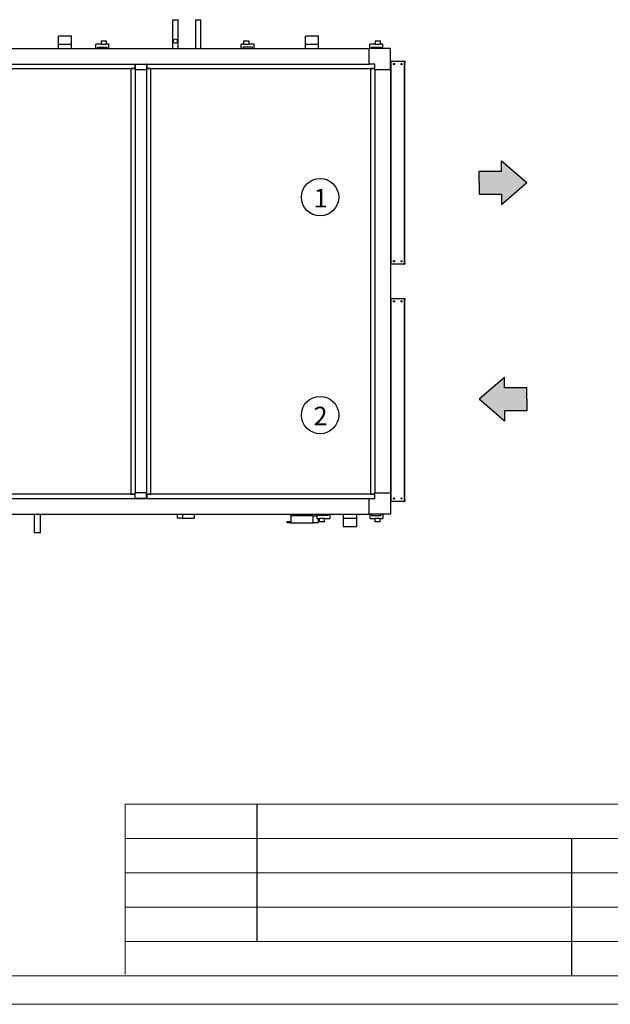
# Model space of a CAD drawing. Units: millimetres. Extents: x 3163 to 3583, y 2213 to 2510.
# Drawn here: x 3377 to 3480, y 2213 to 2386 of the extents above; entities that cross this region are included whole.
import ezdxf

# ---------------------------------------------------------------- set-up
doc = ezdxf.new("R2010")
doc.units = ezdxf.units.MM
doc.layers.add('FORMAT', color=7, linetype='Continuous')
doc.styles.get("Standard").update_dxf_attribs({"font": 'arial.ttf'})

msp = doc.modelspace()

# ---------------------------------------------------------------- hatches: boundary and pattern name
at = {"true_color": 0xcd2027}
h = msp.add_hatch(color=242, dxfattribs=at)
h.dxf.hatch_style = 1
h.paths.add_polyline_path([(3457.122, 2359.11), (3457.122, 2357.095), (3457.122, 2355.081), (3461.009, 2355.081), (3461.009, 2353.282), (3465.473, 2357.095), (3461.009, 2360.908), (3461.009, 2359.11)])
h = msp.add_hatch(color=2)
h.dxf.hatch_style = 1
h.paths.add_polyline_path([(3461.585, 2321.22), (3461.585, 2323.019), (3457.122, 2319.206), (3461.585, 2315.393), (3461.585, 2317.191), (3465.473, 2317.191), (3465.473, 2319.206), (3465.473, 2321.22)])

# ---------------------------------------------------------------- linework, layer by layer
at = {"color": 7, "linetype": 'Continuous', "lineweight": 25}
for p, q in [((3403.551, 2385.605), (3403.551, 2380.585)), ((3403.551, 2385.605), (3404.501, 2385.605)), ((3404.501, 2380.585), (3404.501, 2385.605)), ((3407.55, 2385.605), (3407.55, 2380.585)), ((3407.55, 2385.605), (3408.502, 2385.605)), ((3408.502, 2380.585), (3408.502, 2385.605)), ((3383.601, 2381.285), (3383.601, 2382.735)), ((3385.901, 2382.735), (3383.601, 2382.735)), ((3385.901, 2381.285), (3385.901, 2382.735)), ((3426.751, 2381.285), (3426.751, 2382.735)), ((3429.051, 2382.735), (3426.751, 2382.735)), ((3429.051, 2381.285), (3429.051, 2382.735)), ((3296.401, 2380.585), (3437.901, 2380.585)), ((3383.601, 2380.585), (3383.601, 2381.285)), ((3385.901, 2381.285), (3383.601, 2381.285)), ((3385.901, 2380.585), (3385.901, 2381.285)), ((3390.101, 2380.585), (3390.101, 2381.335)), ((3391.051, 2381.335), (3390.101, 2381.335)), ((3390.401, 2380.585), (3390.401, 2380.785)), ((3390.401, 2380.785), (3392.076, 2380.785)), ((3391.051, 2381.885), (3391.051, 2381.335)), ((3391.051, 2381.885), (3391.951, 2381.885)), ((3391.051, 2381.335), (3391.951, 2381.335)), ((3391.951, 2381.885), (3391.951, 2381.335)), ((3392.376, 2381.335), (3391.951, 2381.335)), ((3392.076, 2380.785), (3392.076, 2380.585)), ((3392.376, 2380.585), (3392.376, 2381.335)), ((3415.526, 2380.585), (3415.526, 2381.335)), ((3415.951, 2381.335), (3415.526, 2381.335)), ((3417.501, 2380.785), (3415.826, 2380.785)), ((3415.826, 2380.785), (3415.826, 2380.585)), ((3415.951, 2381.885), (3415.951, 2381.335)), ((3415.951, 2381.885), (3416.851, 2381.885)), ((3415.951, 2381.335), (3416.851, 2381.335)), ((3416.851, 2381.885), (3416.851, 2381.335)), ((3417.801, 2381.335), (3416.851, 2381.335)), ((3417.501, 2380.585), (3417.501, 2380.785)), ((3417.801, 2380.585), (3417.801, 2381.335)), ((3426.751, 2380.585), (3426.751, 2381.285)), ((3429.051, 2381.285), (3426.751, 2381.285)), ((3429.051, 2380.585), (3429.051, 2381.285)), ((3441.651, 2380.585), (3437.901, 2380.585)), ((3437.901, 2377.835), (3437.901, 2380.585)), ((3438.001, 2380.585), (3438.001, 2381.335)), ((3438.951, 2381.335), (3438.001, 2381.335)), ((3438.301, 2380.585), (3438.301, 2380.785)), ((3438.301, 2380.785), (3439.976, 2380.785)), ((3438.951, 2381.885), (3438.951, 2381.335)), ((3438.951, 2381.885), (3439.851, 2381.885)), ((3438.951, 2381.335), (3439.851, 2381.335)), ((3439.851, 2381.885), (3439.851, 2381.335)), ((3440.276, 2381.335), (3439.851, 2381.335)), ((3439.976, 2380.785), (3439.976, 2380.585)), ((3440.276, 2380.585), (3440.276, 2381.335)), ((3441.651, 2376.835), (3441.651, 2380.585)), ((3296.401, 2377.835), (3437.901, 2377.835)), ((3396.976, 2377.085), (3396.976, 2377.835)), ((3397.001, 2377.835), (3396.976, 2377.835)), ((3397.001, 2377.835), (3397.001, 2376.835)), ((3397.001, 2377.835), (3399.001, 2377.835)), ((3399.001, 2377.835), (3399.001, 2376.835)), ((3399.026, 2377.835), (3399.001, 2377.835)), ((3399.026, 2377.835), (3399.026, 2377.085)), ((3438.901, 2377.835), (3437.901, 2377.835)), ((3438.876, 2377.085), (3438.876, 2377.835)), ((3438.901, 2376.835), (3438.901, 2377.835)), ((3441.651, 2378.335), (3441.711, 2378.335)), ((3441.711, 2378.085), (3441.651, 2378.085)), ((3441.711, 2378.335), (3441.711, 2378.085)), ((3441.761, 2378.335), (3441.711, 2378.335)), ((3441.711, 2378.085), (3441.711, 2343.085)), ((3441.761, 2342.835), (3441.761, 2378.335)), ((3441.761, 2378.335), (3444.041, 2378.335)), ((3444.091, 2378.335), (3444.041, 2378.335)), ((3444.041, 2378.335), (3444.041, 2342.835)), ((3444.091, 2378.335), (3444.151, 2378.335)), ((3444.091, 2378.085), (3444.091, 2378.335)), ((3444.151, 2378.085), (3444.091, 2378.085)), ((3444.091, 2343.085), (3444.091, 2378.085)), ((3444.151, 2378.335), (3444.151, 2378.085)), ((3444.151, 2343.085), (3444.151, 2378.085)), ((3364.426, 2377.085), (3396.976, 2377.085)), ((3397.001, 2377.06), (3396.251, 2377.06)), ((3396.251, 2377.06), (3396.251, 2302.61)), ((3396.901, 2377.06), (3396.901, 2377.085)), ((3397.001, 2376.835), (3397.001, 2302.835)), ((3399.001, 2376.835), (3397.001, 2376.835)), ((3399.751, 2377.06), (3399.001, 2377.06)), ((3399.001, 2376.835), (3399.001, 2302.835)), ((3399.026, 2377.085), (3438.876, 2377.085)), ((3399.101, 2377.085), (3399.101, 2377.06)), ((3399.751, 2302.61), (3399.751, 2377.06)), ((3438.151, 2377.06), (3438.151, 2302.61)), ((3438.901, 2377.06), (3438.151, 2377.06)), ((3438.801, 2377.06), (3438.801, 2377.085)), ((3441.651, 2376.835), (3438.901, 2376.835)), ((3438.901, 2376.835), (3438.901, 2302.835)), ((3441.651, 2376.835), (3441.651, 2302.835)), ((3441.651, 2343.085), (3441.711, 2343.085)), ((3441.711, 2342.835), (3441.651, 2342.835)), ((3441.711, 2343.085), (3441.711, 2342.835)), ((3441.711, 2342.835), (3441.761, 2342.835)), ((3444.041, 2342.835), (3441.761, 2342.835)), ((3444.041, 2342.835), (3444.091, 2342.835)), ((3444.091, 2342.835), (3444.091, 2343.085)), ((3444.091, 2343.085), (3444.151, 2343.085)), ((3444.151, 2342.835), (3444.091, 2342.835)), ((3444.151, 2343.085), (3444.151, 2342.835)), ((3441.651, 2336.835), (3441.711, 2336.835)), ((3441.711, 2336.585), (3441.651, 2336.585)), ((3441.711, 2336.835), (3441.711, 2336.585)), ((3441.761, 2336.835), (3441.711, 2336.835)), ((3441.711, 2336.585), (3441.711, 2301.585)), ((3441.761, 2301.335), (3441.761, 2336.835)), ((3441.761, 2336.835), (3444.041, 2336.835)), ((3444.091, 2336.835), (3444.041, 2336.835)), ((3444.041, 2336.835), (3444.041, 2301.335)), ((3444.091, 2336.835), (3444.151, 2336.835)), ((3444.091, 2336.585), (3444.091, 2336.835)), ((3444.151, 2336.585), (3444.091, 2336.585)), ((3444.091, 2301.585), (3444.091, 2336.585)), ((3444.151, 2336.835), (3444.151, 2336.585)), ((3444.151, 2301.585), (3444.151, 2336.585)), ((3296.401, 2301.835), (3437.901, 2301.835)), ((3396.976, 2302.585), (3364.426, 2302.585)), ((3396.251, 2302.61), (3397.001, 2302.61)), ((3396.901, 2302.585), (3396.901, 2302.61)), ((3396.976, 2301.835), (3396.976, 2302.585)), ((3396.976, 2301.836), (3397.001, 2301.836)), ((3399.001, 2302.835), (3397.001, 2302.835)), ((3397.001, 2301.835), (3397.001, 2302.835)), ((3399.001, 2301.835), (3397.001, 2301.835)), ((3399.001, 2301.835), (3399.001, 2302.835)), ((3399.001, 2302.61), (3399.751, 2302.61)), ((3399.001, 2301.836), (3399.026, 2301.836)), ((3399.026, 2302.585), (3399.026, 2301.835)), ((3438.876, 2302.585), (3399.026, 2302.585)), ((3399.101, 2302.61), (3399.101, 2302.585)), ((3437.901, 2299.085), (3437.901, 2301.835)), ((3437.901, 2301.835), (3438.901, 2301.835)), ((3438.151, 2302.61), (3438.901, 2302.61)), ((3438.801, 2302.585), (3438.801, 2302.61)), ((3438.876, 2301.835), (3438.876, 2302.585)), ((3438.901, 2301.835), (3438.901, 2302.835)), ((3438.901, 2302.835), (3441.651, 2302.835)), ((3441.651, 2302.835), (3441.651, 2299.085)), ((3441.651, 2301.585), (3441.711, 2301.585)), ((3441.711, 2301.335), (3441.651, 2301.335)), ((3441.711, 2301.585), (3441.711, 2301.335)), ((3441.711, 2301.335), (3441.761, 2301.335)), ((3444.041, 2301.335), (3441.761, 2301.335)), ((3444.041, 2301.335), (3444.091, 2301.335)), ((3444.091, 2301.335), (3444.091, 2301.585)), ((3444.091, 2301.585), (3444.151, 2301.585)), ((3444.151, 2301.335), (3444.091, 2301.335)), ((3444.151, 2301.585), (3444.151, 2301.335)), ((3296.401, 2299.085), (3437.901, 2299.085)), ((3379.364, 2299.085), (3379.364, 2295.902)), ((3380.464, 2295.902), (3380.464, 2299.085)), ((3404.401, 2298.41), (3404.401, 2299.085)), ((3405.251, 2298.41), (3404.401, 2298.41)), ((3405.251, 2299.085), (3405.251, 2298.41)), ((3405.251, 2298.41), (3407.326, 2298.41)), ((3407.326, 2299.085), (3407.326, 2298.41)), ((3424.201, 2298.81), (3424.201, 2299.085)), ((3428.051, 2298.81), (3424.201, 2298.81)), ((3424.201, 2298.81), (3424.201, 2297.81)), ((3428.051, 2298.835), (3428.051, 2299.085)), ((3428.051, 2298.835), (3428.776, 2298.835)), ((3428.051, 2298.81), (3428.051, 2297.56)), ((3428.776, 2299.085), (3428.776, 2298.335)), ((3428.776, 2298.335), (3429.201, 2298.335)), ((3429.051, 2297.56), (3429.051, 2298.335)), ((3429.076, 2298.885), (3429.076, 2299.085)), ((3430.751, 2298.885), (3429.076, 2298.885)), ((3430.101, 2298.335), (3429.201, 2298.335)), ((3429.201, 2297.785), (3429.201, 2298.335)), ((3430.101, 2297.785), (3430.101, 2298.335)), ((3430.101, 2298.335), (3431.051, 2298.335)), ((3430.751, 2299.085), (3430.751, 2298.885)), ((3431.051, 2299.085), (3431.051, 2298.335)), ((3433.376, 2299.085), (3433.376, 2298.385)), ((3433.376, 2298.385), (3433.376, 2296.935)), ((3433.376, 2298.385), (3435.676, 2298.385)), ((3435.676, 2299.085), (3435.676, 2298.385)), ((3435.676, 2298.385), (3435.676, 2296.935)), ((3441.651, 2299.085), (3437.901, 2299.085)), ((3438.001, 2299.085), (3438.001, 2298.335)), ((3438.001, 2298.335), (3438.951, 2298.335)), ((3438.301, 2299.085), (3438.301, 2298.885)), ((3438.301, 2298.885), (3439.976, 2298.885)), ((3439.851, 2298.335), (3438.951, 2298.335)), ((3438.951, 2297.785), (3438.951, 2298.335)), ((3439.851, 2297.785), (3439.851, 2298.335)), ((3439.851, 2298.335), (3440.276, 2298.335)), ((3439.976, 2298.885), (3439.976, 2299.085)), ((3440.276, 2299.085), (3440.276, 2298.335)), ((3423.551, 2297.56), (3423.551, 2297.81)), ((3423.551, 2297.81), (3424.201, 2297.81)), ((3424.201, 2297.56), (3423.551, 2297.56)), ((3424.201, 2297.81), (3424.201, 2297.56)), ((3424.201, 2297.56), (3428.051, 2297.56)), ((3429.051, 2297.56), (3428.051, 2297.56)), ((3430.101, 2297.785), (3429.201, 2297.785)), ((3433.376, 2296.935), (3435.676, 2296.935)), ((3439.851, 2297.785), (3438.951, 2297.785))]:
    msp.add_line(p, q, dxfattribs=at)
at = {"color": 8, "linetype": 'Continuous', "lineweight": 25}
for p, q in [((3396.811, 2377.06), (3396.811, 2377.085)), ((3399.191, 2377.085), (3399.191, 2377.06)), ((3438.711, 2377.06), (3438.711, 2377.085)), ((3396.811, 2302.585), (3396.811, 2302.61)), ((3399.191, 2302.61), (3399.191, 2302.585)), ((3438.711, 2302.585), (3438.711, 2302.61))]:
    msp.add_line(p, q, dxfattribs=at)
for p, q in [((3461.009, 2359.11), (3461.009, 2360.908)), ((3461.009, 2360.908), (3465.473, 2357.095)), ((3457.122, 2357.095), (3457.122, 2359.11)), ((3457.122, 2359.11), (3461.009, 2359.11)), ((3457.122, 2357.095), (3457.122, 2355.081)), ((3461.009, 2353.282), (3465.473, 2357.095)), ((3457.122, 2355.081), (3461.009, 2355.081)), ((3461.009, 2355.081), (3461.009, 2353.282)), ((3461.585, 2323.019), (3457.122, 2319.206)), ((3461.585, 2321.22), (3461.585, 2323.019)), ((3465.473, 2321.22), (3461.585, 2321.22)), ((3465.473, 2319.206), (3465.473, 2321.22)), ((3461.585, 2315.393), (3457.122, 2319.206)), ((3465.473, 2319.206), (3465.473, 2317.191)), ((3465.473, 2317.191), (3461.585, 2317.191)), ((3461.585, 2317.191), (3461.585, 2315.393))]:
    msp.add_line(p, q)
at = {"color": 179, "linetype": 'Continuous', "lineweight": 18}
for p, q in [((3395.242, 2248.35), (3395.242, 2218.559)), ((3395.242, 2248.35), (3578.285, 2248.35)), ((3395.242, 2242.35), (3543.008, 2242.35)), ((3395.242, 2236.35), (3543.008, 2236.35)), ((3395.242, 2230.35), (3543.008, 2230.35)), ((3395.242, 2224.35), (3543.008, 2224.35)), ((3168.285, 2218.35), (3578.285, 2218.35))]:
    msp.add_line(p, q, dxfattribs=at)
at = {"color": 7, "linetype": 'Continuous', "lineweight": 18}
for p, q in [((3395.242, 2242.35), (3543.008, 2242.35)), ((3395.242, 2236.35), (3543.008, 2236.35)), ((3543.008, 2236.35), (3395.242, 2236.35)), ((3395.242, 2236.35), (3543.008, 2236.35)), ((3395.242, 2230.35), (3543.008, 2230.35)), ((3395.242, 2230.35), (3543.008, 2230.35)), ((3395.242, 2224.35), (3543.008, 2224.35)), ((3395.242, 2224.35), (3543.008, 2224.35)), ((3578.285, 2218.35), (3168.285, 2218.35)), ((3168.285, 2218.35), (3473.28, 2218.35)), ((3583.285, 2213.35), (3163.285, 2213.35))]:
    msp.add_line(p, q, dxfattribs=at)
at = {"color": 7, "linetype": 'Continuous', "lineweight": 25}
for centre, radius in [((3404.026, 2381.855), 0.375), ((3442.246, 2377.835), 0.113), ((3443.556, 2377.835), 0.113), ((3442.246, 2343.335), 0.113), ((3443.556, 2343.335), 0.112), ((3442.246, 2336.335), 0.112), ((3443.556, 2336.335), 0.113), ((3442.246, 2301.835), 0.113), ((3443.556, 2301.835), 0.112)]:
    msp.add_circle(centre, radius, dxfattribs=at)
for centre in [(3429.33, 2354.555), (3429.33, 2316.436)]:
    msp.add_circle(centre, 3.266)
msp.add_arc((3379.914, 2316.162), 20.267, 268.44495, 271.55505, dxfattribs=at)
at = {"layer": 'FORMAT'}
for p, q in [((3418.242, 2248.35), (3418.242, 2224.35)), ((3473.28, 2242.35), (3473.28, 2218.35))]:
    msp.add_line(p, q, dxfattribs=at)

# ---------------------------------------------------------------- texts
at = {"char_height": 3.26, "attachment_point": 1}
for s, insert in [('1', (3428.174, 2356.011)), ('2', (3428.174, 2317.893))]:
    msp.add_mtext_dynamic_manual_height_columns(s, width=3.26037, gutter_width=0.92, heights=[0], dxfattribs=dict(at, insert=insert))

doc.saveas('drawing.dxf')
